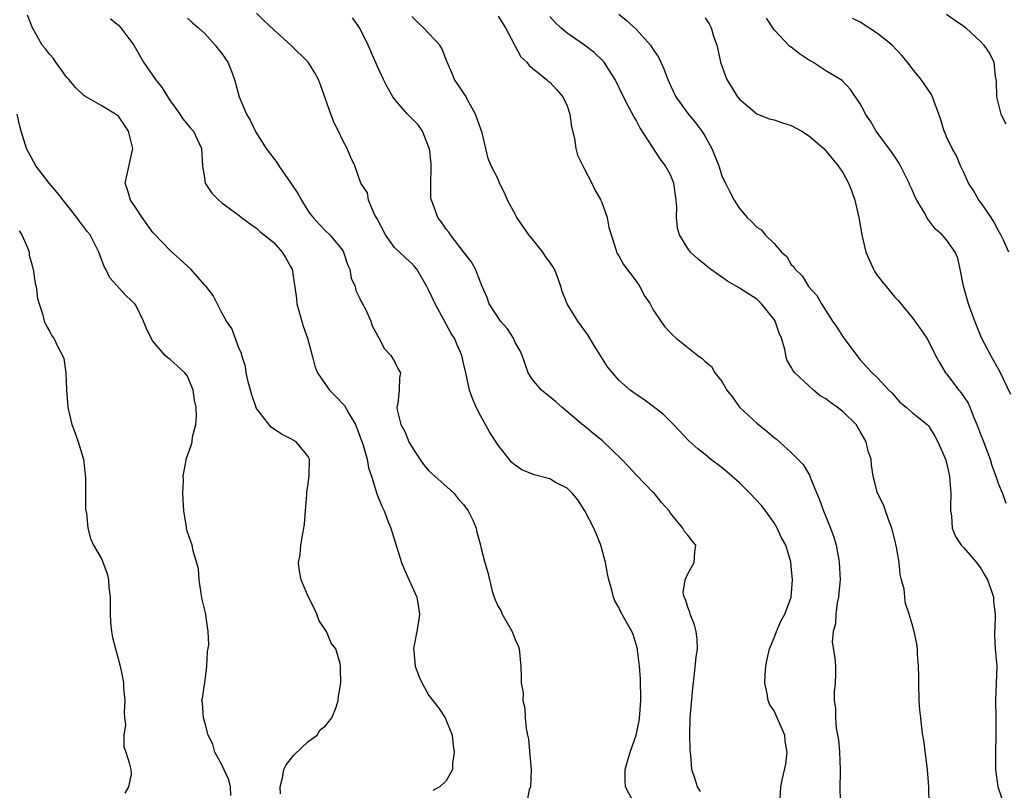
# Model space of a CAD drawing. Units: inches. Extents: x 2565000 to 2568000, y 1542000 to 1545000.
# Drawn here: x 2565212 to 2565326, y 1542331 to 1542420 of the extents above; entities that cross this region are included whole.
import ezdxf

# ---------------------------------------------------------------- set-up
doc = ezdxf.new("R2010")
doc.units = ezdxf.units.IN
doc.header["$MEASUREMENT"] = 0
doc.layers.add('LD25651542_2ft', color=43, linetype='Continuous')

msp = doc.modelspace()

# ---------------------------------------------------------------- linework, layer by layer
at = {"layer": 'LD25651542_2ft'}
for points, elevation in [([(2565241.8, 1542330.2), (2565241.75, 1542331), (2565242.02, 1542332.02), (2565242.17, 1542333), (2565242.46, 1542333.54), (2565243.32, 1542334.68), (2565245, 1542336.24), (2565246.03, 1542337), (2565246.4, 1542337.6), (2565247, 1542338.05), (2565247.41, 1542338.59), (2565247.74, 1542339), (2565248.24, 1542340.24), (2565248.46, 1542341), (2565248.5, 1542341.5), (2565248.79, 1542343), (2565248.73, 1542344.73), (2565248.75, 1542345), (2565248.71, 1542345.29), (2565248.19, 1542347), (2565247.67, 1542347.67), (2565247.1, 1542349), (2565246.25, 1542350.25), (2565246.01, 1542351), (2565245.7, 1542351.7), (2565245.04, 1542353), (2565244.17, 1542355), (2565244, 1542356), (2565243.87, 1542357), (2565244.06, 1542357.94), (2565244.15, 1542359), (2565244.36, 1542360.36), (2565244.5, 1542361), (2565244.55, 1542361.45), (2565244.7, 1542363), (2565244.84, 1542364.84), (2565244.84, 1542365.16), (2565245, 1542366.14), (2565245.12, 1542367.12), (2565245.13, 1542369), (2565245, 1542369.29), (2565243.61, 1542371), (2565243, 1542371.36), (2565241.89, 1542371.89), (2565240.69, 1542372.69), (2565239, 1542374.87), (2565238.96, 1542374.96), (2565238.46, 1542376.46), (2565238.03, 1542377.97), (2565237.81, 1542379), (2565237.73, 1542379.73), (2565237.31, 1542381), (2565237.26, 1542381.26), (2565237, 1542381.79), (2565236.14, 1542384.14), (2565235.53, 1542385), (2565235, 1542385.96), (2565233.98, 1542387.98), (2565233.18, 1542389), (2565233, 1542389.18), (2565231.38, 1542391), (2565230.15, 1542392.15), (2565229, 1542393.2), (2565227.13, 1542395.13), (2565227, 1542395.27), (2565225.73, 1542397), (2565225, 1542398.11), (2565224.39, 1542399), (2565224.1, 1542400.1), (2565223.76, 1542401), (2565224.66, 1542405), (2565224.17, 1542407), (2565223, 1542408.74), (2565222.65, 1542409), (2565221, 1542410.01), (2565219.09, 1542411.09), (2565219, 1542411.15), (2565218.06, 1542412.06), (2565217.24, 1542413), (2565217, 1542413.25), (2565215.75, 1542415), (2565215.46, 1542415.45), (2565215, 1542415.94), (2565214.55, 1542416.55), (2565214.16, 1542417), (2565213.02, 1542419), (2565212.46, 1542420.46)], 8264), ([(2565222.06, 1542420.06), (2565223, 1542419.29), (2565223.28, 1542419), (2565224.77, 1542417), (2565225.89, 1542415), (2565227.3, 1542413), (2565228.06, 1542412.06), (2565229, 1542410.55), (2565229.64, 1542409.64), (2565230.11, 1542409), (2565230.45, 1542408.45), (2565231, 1542407.8), (2565231.35, 1542407.35), (2565231.69, 1542407), (2565232.64, 1542405), (2565232.76, 1542403), (2565233, 1542401.35), (2565233.06, 1542401), (2565233.82, 1542399.82), (2565234.65, 1542399), (2565235, 1542398.72), (2565237, 1542397.23), (2565237.28, 1542397), (2565238.26, 1542396.26), (2565239, 1542395.78), (2565239.38, 1542395.38), (2565241, 1542394.1), (2565241.96, 1542393), (2565242.38, 1542392.38), (2565243, 1542391.26), (2565243.12, 1542391), (2565243.63, 1542387.63), (2565243.68, 1542387), (2565244.41, 1542384.41), (2565244.93, 1542383), (2565245.47, 1542381), (2565245.78, 1542379.78), (2565246.09, 1542379), (2565247, 1542377.64), (2565247.47, 1542377), (2565248.22, 1542376.21), (2565249.21, 1542375.21), (2565249.7, 1542374.3), (2565250.48, 1542373), (2565251, 1542371.66), (2565251.38, 1542370.62), (2565251.83, 1542369), (2565251.99, 1542367.99), (2565252.33, 1542367), (2565252.95, 1542364.95), (2565253.54, 1542363.54), (2565253.79, 1542363), (2565254.28, 1542361.72), (2565254.57, 1542361), (2565255.26, 1542358.74), (2565255.83, 1542357), (2565256.15, 1542356.15), (2565257.59, 1542353), (2565257.79, 1542351.79), (2565257.89, 1542351), (2565257.79, 1542350.21), (2565257.58, 1542349), (2565257.24, 1542347.24), (2565257.21, 1542347), (2565257.25, 1542346.75), (2565257.41, 1542345), (2565257.84, 1542343.84), (2565258.21, 1542343), (2565259, 1542341.59), (2565260.13, 1542340.13), (2565260.89, 1542339), (2565261.68, 1542337), (2565261.79, 1542335.79), (2565261.91, 1542335), (2565261.71, 1542333.71), (2565261.74, 1542333), (2565261, 1542331.68), (2565260.27, 1542331), (2565259.43, 1542330.57)], 8262), ([(2565231, 1542420.12), (2565231.58, 1542419.58), (2565232.29, 1542419), (2565233, 1542418.36), (2565234.22, 1542417), (2565234.54, 1542416.54), (2565235, 1542416.03), (2565235.4, 1542415.4), (2565235.68, 1542415), (2565236.14, 1542413.86), (2565236.46, 1542413), (2565236.99, 1542411), (2565237.85, 1542409), (2565238.28, 1542408.28), (2565238.91, 1542406.91), (2565240.13, 1542405), (2565241, 1542403.84), (2565241.37, 1542403.37), (2565241.58, 1542403), (2565242.99, 1542401), (2565243.79, 1542399.79), (2565244.22, 1542399), (2565245, 1542397.76), (2565245.32, 1542397.32), (2565245.58, 1542397), (2565246.25, 1542396.25), (2565247, 1542395.46), (2565247.5, 1542395), (2565249, 1542393.17), (2565249.1, 1542393), (2565249.57, 1542391.57), (2565249.81, 1542391), (2565249.99, 1542389.99), (2565250.43, 1542389), (2565250.53, 1542388.53), (2565251, 1542387.61), (2565251.18, 1542387.18), (2565251.29, 1542387), (2565251.63, 1542386.37), (2565252.25, 1542385), (2565252.43, 1542384.43), (2565253, 1542383.39), (2565253.12, 1542383.12), (2565253.21, 1542383), (2565253.8, 1542381.8), (2565254.59, 1542381), (2565255, 1542380.33), (2565255.43, 1542379.43), (2565255.69, 1542379), (2565255.6, 1542378.4), (2565255.56, 1542377), (2565255.4, 1542375.4), (2565255.28, 1542375), (2565255.3, 1542374.69), (2565255.74, 1542373), (2565256.21, 1542372.21), (2565256.67, 1542371), (2565257, 1542370.4), (2565257.94, 1542369), (2565258.38, 1542368.38), (2565259, 1542367.64), (2565259.66, 1542367), (2565261.45, 1542365.45), (2565261.9, 1542365), (2565262.4, 1542364.4), (2565263, 1542363.74), (2565263.55, 1542363), (2565264.07, 1542361.93), (2565264.47, 1542361), (2565264.53, 1542360.53), (2565264.96, 1542359), (2565265, 1542358.77), (2565265.46, 1542357), (2565265.83, 1542355.83), (2565266.31, 1542353.69), (2565266.56, 1542353), (2565266.69, 1542352.69), (2565267, 1542351.9), (2565267.35, 1542351.35), (2565267.47, 1542351), (2565268.65, 1542349), (2565269, 1542348.09), (2565269.35, 1542347.35), (2565269.45, 1542347), (2565269.65, 1542345), (2565269.7, 1542343.7), (2565269.68, 1542343), (2565269.9, 1542341.9), (2565269.86, 1542341), (2565270.13, 1542340.13), (2565270.15, 1542339), (2565270.26, 1542337.74), (2565270.43, 1542337), (2565270.52, 1542336.52), (2565270.7, 1542334.7), (2565270.83, 1542333), (2565270.76, 1542331), (2565270.63, 1542330.63), (2565270.29, 1542329)], 8260), ([(2565282.64, 1542329.36), (2565281.79, 1542331), (2565281.75, 1542331.75), (2565281.73, 1542333), (2565282.03, 1542333.97), (2565282.32, 1542335), (2565283.01, 1542337), (2565283.36, 1542338.64), (2565283.41, 1542339), (2565283.43, 1542339.43), (2565283.56, 1542341), (2565283.52, 1542343.52), (2565283.41, 1542345), (2565283.17, 1542346.83), (2565283.16, 1542347), (2565283.13, 1542347.13), (2565282.66, 1542348.66), (2565282.5, 1542349), (2565281.25, 1542351.25), (2565281, 1542351.79), (2565280.55, 1542352.55), (2565280.38, 1542353), (2565280.2, 1542353.8), (2565279.83, 1542355), (2565279.69, 1542355.69), (2565279.45, 1542357), (2565279, 1542358.75), (2565278.93, 1542359), (2565278.38, 1542360.38), (2565278.11, 1542361), (2565277.07, 1542363), (2565276.26, 1542364.26), (2565275.64, 1542365), (2565275, 1542365.61), (2565273.75, 1542366.25), (2565273, 1542366.69), (2565271.19, 1542367.19), (2565269.75, 1542367.75), (2565269, 1542368.28), (2565268.61, 1542368.61), (2565268.28, 1542369), (2565267, 1542370.61), (2565266.07, 1542372.07), (2565265, 1542373.97), (2565264.46, 1542375), (2565264.03, 1542376.03), (2565263.68, 1542377), (2565263.26, 1542379), (2565263, 1542380.1), (2565262.81, 1542381), (2565262.25, 1542382.25), (2565261.94, 1542383), (2565261.57, 1542383.57), (2565261, 1542384.65), (2565259.7, 1542387), (2565259, 1542388.54), (2565258.75, 1542389), (2565257.58, 1542391), (2565257.32, 1542391.32), (2565257, 1542391.69), (2565256.31, 1542392.31), (2565255.59, 1542393), (2565255, 1542393.52), (2565253.95, 1542395), (2565252.94, 1542396.94), (2565252.74, 1542397.26), (2565252, 1542399), (2565251.87, 1542399.87), (2565251.11, 1542401), (2565250.39, 1542403), (2565249.95, 1542403.95), (2565249.5, 1542405), (2565249, 1542405.92), (2565248.52, 1542407), (2565248, 1542408), (2565247.63, 1542409), (2565246.41, 1542412.41), (2565246.18, 1542413), (2565245.77, 1542413.77), (2565245, 1542415), (2565243, 1542417), (2565241, 1542418.75), (2565239.84, 1542419.84), (2565239, 1542420.71)], 8258), ([(2565290.47, 1542330.47), (2565290.12, 1542331), (2565289.87, 1542331.87), (2565289.46, 1542333), (2565289.34, 1542334.66), (2565289.28, 1542335.28), (2565289.25, 1542337), (2565289.28, 1542339), (2565289.57, 1542342.43), (2565289.75, 1542343.75), (2565289.98, 1542346.02), (2565290.11, 1542347), (2565290.07, 1542348.07), (2565289.98, 1542349), (2565289.77, 1542349.77), (2565289.27, 1542351), (2565289.24, 1542351.24), (2565289, 1542351.83), (2565288.73, 1542352.73), (2565288.58, 1542353), (2565288.48, 1542353.52), (2565288.69, 1542355), (2565289, 1542355.71), (2565289.75, 1542357), (2565289.8, 1542358.2), (2565289.93, 1542359), (2565289.5, 1542359.5), (2565289, 1542360.17), (2565288.62, 1542360.62), (2565288.44, 1542361), (2565287, 1542362.73), (2565286.85, 1542363), (2565285.96, 1542363.96), (2565285.13, 1542365), (2565285, 1542365.11), (2565283, 1542367.19), (2565282.12, 1542368.12), (2565281.31, 1542369), (2565279.11, 1542371.11), (2565277.99, 1542371.99), (2565277, 1542372.84), (2565276.9, 1542372.9), (2565274.4, 1542375), (2565273.67, 1542375.67), (2565272.04, 1542377), (2565271, 1542378.21), (2565270.51, 1542379), (2565270.11, 1542380.11), (2565269.81, 1542381), (2565269.56, 1542381.56), (2565269, 1542382.52), (2565268.78, 1542383), (2565268.09, 1542384.09), (2565267.28, 1542385), (2565267, 1542385.41), (2565265.99, 1542387), (2565265.75, 1542387.75), (2565265.15, 1542389), (2565264.39, 1542391), (2565263.9, 1542391.9), (2565263, 1542393.04), (2565261.51, 1542395), (2565261.31, 1542395.31), (2565261, 1542395.66), (2565260.46, 1542396.46), (2565260.01, 1542397), (2565259.5, 1542398.5), (2565259.28, 1542399), (2565259.22, 1542399.22), (2565259.22, 1542401), (2565259.25, 1542402.75), (2565259.24, 1542403), (2565259.24, 1542403.24), (2565259.04, 1542405), (2565259, 1542405.14), (2565258.23, 1542407), (2565257.74, 1542407.74), (2565256.51, 1542409), (2565255, 1542410.72), (2565254.79, 1542411), (2565254.14, 1542412.14), (2565253.72, 1542413), (2565253, 1542414.59), (2565251.95, 1542417), (2565251, 1542418.98), (2565250.14, 1542420.14)], 8256), ([(2565299.68, 1542329), (2565299.79, 1542331), (2565299.98, 1542331.98), (2565300.36, 1542333.64), (2565300.53, 1542335), (2565300.3, 1542336.3), (2565300.24, 1542337), (2565299.26, 1542339.26), (2565299, 1542339.82), (2565298.52, 1542340.52), (2565298.32, 1542341), (2565298.2, 1542341.8), (2565297.93, 1542343), (2565297.98, 1542343.98), (2565298.05, 1542345), (2565298.21, 1542345.79), (2565298.48, 1542347), (2565299, 1542348.26), (2565299.28, 1542349), (2565299.8, 1542350.2), (2565300.24, 1542351), (2565301, 1542352.99), (2565301.15, 1542355), (2565301, 1542356.58), (2565300.93, 1542357.07), (2565300.35, 1542359), (2565299.88, 1542359.88), (2565299.38, 1542361), (2565299, 1542361.61), (2565298.02, 1542363), (2565297.58, 1542363.58), (2565296.25, 1542365), (2565295, 1542366.25), (2565294.11, 1542367), (2565293, 1542367.99), (2565291.63, 1542369), (2565291, 1542369.52), (2565290.18, 1542370.18), (2565289.11, 1542371.11), (2565287.35, 1542373), (2565286.17, 1542374.17), (2565285, 1542375.1), (2565283.89, 1542375.89), (2565283, 1542376.49), (2565282.34, 1542377), (2565281, 1542378.13), (2565279.71, 1542379.71), (2565278.16, 1542382.16), (2565277.42, 1542383.42), (2565276.24, 1542385), (2565275.03, 1542387), (2565274.44, 1542388.44), (2565274.29, 1542389), (2565273.89, 1542390.11), (2565273.54, 1542391), (2565273.34, 1542391.34), (2565273, 1542391.83), (2565272.49, 1542392.49), (2565272.18, 1542393), (2565271, 1542394.49), (2565270.58, 1542395), (2565269.2, 1542397), (2565269, 1542397.38), (2565268.09, 1542399), (2565267.8, 1542399.8), (2565267.17, 1542401), (2565267, 1542401.45), (2565266.19, 1542403), (2565265.86, 1542403.86), (2565265.18, 1542406.82), (2565265, 1542407.25), (2565264.41, 1542409), (2565263.61, 1542410.39), (2565263.19, 1542411.19), (2565263, 1542411.46), (2565262.4, 1542412.4), (2565261.97, 1542413), (2565261.69, 1542413.69), (2565261.11, 1542415), (2565260.53, 1542416.53), (2565260.27, 1542417), (2565258.38, 1542419), (2565257.65, 1542419.65), (2565257, 1542420.31)], 8254), ([(2565267, 1542420.35), (2565267.86, 1542419), (2565268.88, 1542417.12), (2565268.95, 1542416.95), (2565269.65, 1542415.65), (2565270.35, 1542415), (2565270.62, 1542414.62), (2565271, 1542414.34), (2565272.64, 1542413), (2565272.83, 1542412.83), (2565273, 1542412.7), (2565273.81, 1542411.81), (2565274.51, 1542411), (2565275, 1542409.96), (2565275.34, 1542409), (2565275.52, 1542407.52), (2565275.85, 1542406.15), (2565276.02, 1542405), (2565276.23, 1542404.23), (2565276.82, 1542403), (2565277, 1542402.7), (2565277.88, 1542401), (2565278.24, 1542400.23), (2565278.94, 1542399), (2565279, 1542398.86), (2565279.65, 1542397), (2565279.85, 1542395.85), (2565280.1, 1542395), (2565280.65, 1542393.35), (2565280.75, 1542393), (2565280.83, 1542392.83), (2565281, 1542392.58), (2565281.54, 1542391.54), (2565283, 1542389.61), (2565283.43, 1542389), (2565283.95, 1542387.95), (2565284.63, 1542387), (2565285, 1542386.31), (2565285.88, 1542385), (2565286.35, 1542384.35), (2565287, 1542383.62), (2565287.31, 1542383.31), (2565287.67, 1542383), (2565290.15, 1542381), (2565290.67, 1542380.67), (2565291, 1542380.32), (2565291.75, 1542379.75), (2565292.15, 1542379), (2565293, 1542377.94), (2565293.54, 1542377), (2565294.17, 1542376.17), (2565295, 1542375), (2565297, 1542373.15), (2565298.21, 1542372.21), (2565299, 1542371.5), (2565299.29, 1542371.29), (2565301, 1542369.76), (2565302.38, 1542368.38), (2565303, 1542367.31), (2565303.13, 1542367.13), (2565303.23, 1542366.77), (2565304.28, 1542364.28), (2565304.72, 1542363), (2565305.53, 1542361), (2565305.94, 1542359.94), (2565306.2, 1542359), (2565306.46, 1542357.54), (2565306.57, 1542357), (2565306.65, 1542355), (2565306.53, 1542353.47), (2565306.48, 1542353), (2565306.32, 1542352.32), (2565306.15, 1542351), (2565306.11, 1542349.88), (2565305.85, 1542349), (2565305.75, 1542347.75), (2565306.06, 1542345.94), (2565306.13, 1542345), (2565306.13, 1542344.13), (2565306.09, 1542343), (2565305.98, 1542342.02), (2565305.98, 1542341), (2565306.11, 1542340.11), (2565306.11, 1542339), (2565306.2, 1542337.8), (2565306.46, 1542336.46), (2565306.59, 1542335), (2565306.68, 1542333), (2565306.65, 1542332.65), (2565306.63, 1542331), (2565306.68, 1542329.32)], 8252), ([(2565317, 1542329), (2565316.93, 1542331), (2565316.78, 1542333), (2565316.36, 1542336.36), (2565316.25, 1542337), (2565316.14, 1542337.86), (2565316, 1542339), (2565315.92, 1542339.92), (2565315.84, 1542341), (2565315.77, 1542343), (2565315.78, 1542343.78), (2565315.76, 1542345), (2565315.64, 1542346.36), (2565315.62, 1542347), (2565315.57, 1542347.57), (2565315.23, 1542349), (2565315, 1542349.87), (2565314.66, 1542351), (2565314.26, 1542352.26), (2565314.15, 1542353), (2565314.08, 1542353.92), (2565313.79, 1542355), (2565313.61, 1542355.61), (2565313.49, 1542357), (2565313.2, 1542358.8), (2565313, 1542359.64), (2565312.65, 1542361), (2565312.42, 1542361.58), (2565311.92, 1542363), (2565311.69, 1542363.69), (2565311, 1542365.04), (2565310.51, 1542367), (2565310.29, 1542368.29), (2565310.25, 1542369), (2565309.92, 1542369.92), (2565309.7, 1542371), (2565309, 1542372.2), (2565308.51, 1542373), (2565307, 1542374.49), (2565306.32, 1542375), (2565305.55, 1542375.55), (2565305, 1542375.98), (2565304.34, 1542376.34), (2565303.56, 1542377), (2565303, 1542377.53), (2565301.41, 1542379), (2565301.23, 1542379.23), (2565301, 1542379.67), (2565300.49, 1542380.49), (2565300.37, 1542381), (2565300.24, 1542381.76), (2565299.87, 1542383), (2565299.61, 1542383.61), (2565299.12, 1542385), (2565299, 1542385.18), (2565297.54, 1542387), (2565297.28, 1542387.28), (2565297, 1542387.53), (2565295, 1542388.83), (2565294.88, 1542388.88), (2565293.62, 1542389.62), (2565291.62, 1542391), (2565291.27, 1542391.27), (2565291, 1542391.52), (2565290.19, 1542392.19), (2565289.33, 1542393), (2565289, 1542393.43), (2565288.04, 1542395), (2565287.79, 1542395.79), (2565287.68, 1542397), (2565287.74, 1542398.26), (2565287.67, 1542399), (2565287.58, 1542399.58), (2565287.4, 1542401), (2565287, 1542401.94), (2565286.41, 1542403), (2565285.8, 1542403.8), (2565283.44, 1542407.44), (2565283, 1542408.3), (2565282.73, 1542408.73), (2565282.18, 1542409.82), (2565281.54, 1542411), (2565280.57, 1542413), (2565279.81, 1542414.19), (2565279.32, 1542415), (2565279.17, 1542415.17), (2565278.15, 1542416.15), (2565277.04, 1542417), (2565275, 1542418.39), (2565274.27, 1542419), (2565273.62, 1542419.62), (2565273, 1542420.33)], 8250), ([(2565281, 1542420.6), (2565281.87, 1542419.87), (2565283, 1542418.83), (2565284.67, 1542417), (2565284.8, 1542416.8), (2565285, 1542416.48), (2565285.59, 1542415.59), (2565285.89, 1542415), (2565286.24, 1542414.23), (2565286.7, 1542413), (2565287, 1542412.31), (2565287.63, 1542411), (2565289, 1542409.08), (2565289.93, 1542407.93), (2565290.63, 1542407), (2565291, 1542406.4), (2565291.78, 1542405), (2565292.6, 1542403), (2565293, 1542401.74), (2565293.36, 1542401), (2565293.92, 1542399.92), (2565294.37, 1542399), (2565295, 1542398.04), (2565295.9, 1542397), (2565296.48, 1542396.48), (2565297, 1542395.9), (2565297.56, 1542395.56), (2565297.98, 1542395), (2565299, 1542393.99), (2565299.87, 1542393), (2565300.47, 1542392.47), (2565301, 1542391.57), (2565301.3, 1542391.3), (2565301.45, 1542391), (2565302.25, 1542390.25), (2565303, 1542388.99), (2565303.97, 1542387.97), (2565304.49, 1542387), (2565305.77, 1542385), (2565306.28, 1542384.28), (2565307, 1542383.15), (2565308.59, 1542381), (2565309, 1542380.51), (2565309.71, 1542379.71), (2565310.38, 1542379), (2565311, 1542378.43), (2565312.31, 1542377), (2565312.66, 1542376.66), (2565313.6, 1542375.6), (2565314.33, 1542375), (2565315, 1542374.4), (2565316.75, 1542373), (2565316.88, 1542372.88), (2565317, 1542372.73), (2565317.66, 1542371.66), (2565318, 1542371), (2565318.88, 1542369), (2565319, 1542368.57), (2565319.36, 1542367), (2565319.5, 1542365), (2565319.45, 1542363.45), (2565319.47, 1542363), (2565319.58, 1542362.42), (2565319.67, 1542361), (2565320.03, 1542360.03), (2565320.71, 1542359), (2565321, 1542358.7), (2565322.48, 1542357), (2565323, 1542356.28), (2565323.47, 1542355.47), (2565323.73, 1542355), (2565324.19, 1542353.81), (2565324.46, 1542353), (2565324.45, 1542352.45), (2565324.65, 1542351), (2565324.6, 1542349.4), (2565324.54, 1542349), (2565324.55, 1542348.55), (2565324.65, 1542347), (2565324.84, 1542345), (2565324.77, 1542343), (2565324.66, 1542341), (2565324.71, 1542339), (2565324.73, 1542337), (2565324.66, 1542335), (2565324.69, 1542333), (2565324.96, 1542331), (2565325.66, 1542329)], 8248), ([(2565291, 1542420.15), (2565291.47, 1542419.47), (2565291.7, 1542419), (2565291.97, 1542418.03), (2565292.36, 1542417), (2565292.5, 1542416.5), (2565292.8, 1542415), (2565293.38, 1542413.38), (2565293.54, 1542413), (2565294.78, 1542411), (2565295, 1542410.71), (2565297, 1542409.02), (2565298.45, 1542408.45), (2565299, 1542408.32), (2565299.97, 1542407.97), (2565301, 1542407.66), (2565302.21, 1542407), (2565303, 1542406.53), (2565304.76, 1542405), (2565305, 1542404.75), (2565306.44, 1542403), (2565307, 1542402.14), (2565307.65, 1542401), (2565308.02, 1542400.02), (2565308.37, 1542399), (2565308.84, 1542397), (2565309.19, 1542395), (2565309.65, 1542393), (2565310.53, 1542391), (2565310.69, 1542390.69), (2565311, 1542390.24), (2565313, 1542387.76), (2565313.39, 1542387.39), (2565315, 1542385.43), (2565316.02, 1542384.02), (2565316.73, 1542383), (2565317, 1542382.53), (2565317.72, 1542381), (2565318.18, 1542380.18), (2565318.88, 1542379), (2565319, 1542378.87), (2565320.43, 1542377), (2565320.69, 1542376.69), (2565321.49, 1542375.49), (2565321.71, 1542375), (2565322.16, 1542373.83), (2565322.52, 1542373), (2565323, 1542371.69), (2565323.21, 1542371.21), (2565324.04, 1542369), (2565324.25, 1542368.25), (2565324.73, 1542367), (2565325, 1542366.22), (2565325.34, 1542365.34), (2565325.5, 1542365), (2565325.89, 1542363.89)], 8246), ([(2565326.47, 1542376.47), (2565325.16, 1542379.16), (2565324.12, 1542381), (2565323.06, 1542383.06), (2565322.27, 1542385), (2565321.53, 1542387), (2565320.97, 1542389.03), (2565320.59, 1542391), (2565320.29, 1542392.29), (2565319.98, 1542393), (2565319, 1542394.43), (2565318.5, 1542395), (2565317.69, 1542395.69), (2565317, 1542396.64), (2565316.83, 1542396.83), (2565316.44, 1542397.56), (2565315.56, 1542399), (2565315.36, 1542399.36), (2565315, 1542400.21), (2565314.75, 1542400.75), (2565314.65, 1542401), (2565313.67, 1542403), (2565313.42, 1542403.42), (2565312.61, 1542404.61), (2565310.85, 1542407), (2565310.18, 1542408.18), (2565309.6, 1542409), (2565309.41, 1542409.41), (2565309, 1542410.18), (2565307.85, 1542411.85), (2565306.88, 1542412.88), (2565306.7, 1542413), (2565305, 1542414), (2565303.51, 1542415), (2565303, 1542415.29), (2565301.97, 1542415.97), (2565301, 1542416.74), (2565300.84, 1542416.84), (2565299, 1542418.78), (2565298.13, 1542420.13)], 8244), ([(2565326.22, 1542393), (2565325.61, 1542394.39), (2565325.3, 1542395), (2565325, 1542395.53), (2565324.49, 1542396.49), (2565324.16, 1542397), (2565323, 1542398.7), (2565322.76, 1542399), (2565322.13, 1542400.13), (2565321.55, 1542401), (2565321, 1542402.22), (2565320.62, 1542403), (2565320.14, 1542404.14), (2565319.64, 1542405), (2565319, 1542406.38), (2565318.83, 1542406.83), (2565318.74, 1542407), (2565318.35, 1542408.35), (2565318.12, 1542409), (2565317.56, 1542410.44), (2565317.38, 1542411), (2565317.26, 1542411.26), (2565316.07, 1542413), (2565315, 1542414.27), (2565314.49, 1542415), (2565313.8, 1542415.8), (2565312.68, 1542417), (2565311, 1542418.34), (2565309, 1542419.66), (2565308.1, 1542420.1)], 8242), ([(2565319, 1542420.59), (2565319.91, 1542419.91), (2565321, 1542419.19), (2565321.23, 1542419), (2565323, 1542417.35), (2565323.34, 1542417), (2565324, 1542416), (2565324.5, 1542415), (2565324.65, 1542413.35), (2565324.73, 1542413), (2565324.76, 1542412.76), (2565324.78, 1542411), (2565325.28, 1542409), (2565325.87, 1542407.87)], 8240), ([(2565236.01, 1542329.99), (2565235.99, 1542331), (2565235.8, 1542331.8), (2565235, 1542333.53), (2565234.19, 1542335), (2565233.93, 1542335.93), (2565233.39, 1542337), (2565233, 1542338.5), (2565232.84, 1542339), (2565232.74, 1542340.74), (2565232.68, 1542341), (2565232.74, 1542341.26), (2565233, 1542343.05), (2565233.26, 1542345), (2565233.33, 1542346.67), (2565233.47, 1542347.47), (2565233.4, 1542349), (2565233.11, 1542350.89), (2565233.11, 1542351), (2565232.71, 1542352.71), (2565232.59, 1542353.41), (2565232.34, 1542355), (2565232.27, 1542356.27), (2565231.65, 1542358.35), (2565231.56, 1542359), (2565231, 1542360.53), (2565230.9, 1542360.9), (2565230.88, 1542361.12), (2565230.57, 1542363), (2565230.45, 1542365), (2565230.55, 1542366.55), (2565230.49, 1542367), (2565230.86, 1542368.86), (2565230.85, 1542369), (2565231.43, 1542370.57), (2565231.55, 1542371), (2565231.58, 1542371.58), (2565231.96, 1542373), (2565232.06, 1542373.94), (2565232, 1542375), (2565231.83, 1542375.83), (2565231.65, 1542377), (2565231, 1542378.61), (2565230.7, 1542379), (2565229, 1542380.54), (2565228.73, 1542380.73), (2565228.43, 1542381), (2565227, 1542382.68), (2565226.81, 1542383), (2565226.21, 1542384.21), (2565225.91, 1542385), (2565225, 1542386.85), (2565224.91, 1542387), (2565223.91, 1542387.91), (2565222.01, 1542390.01), (2565221.53, 1542391), (2565221.33, 1542391.33), (2565220.74, 1542393), (2565219.72, 1542395), (2565219.39, 1542395.39), (2565219, 1542395.93), (2565218.52, 1542396.52), (2565218.18, 1542397), (2565216.58, 1542399), (2565215.91, 1542399.91), (2565214.97, 1542401), (2565213.43, 1542403), (2565212.34, 1542405), (2565211.73, 1542407), (2565211.58, 1542407.58), (2565211.24, 1542409)], 8266), ([(2565211.47, 1542395.47), (2565211.8, 1542395), (2565212.41, 1542393.59), (2565212.64, 1542393), (2565212.66, 1542392.66), (2565213, 1542391.43), (2565213.08, 1542391.08), (2565213.11, 1542391), (2565213.34, 1542389.34), (2565213.45, 1542389), (2565213.63, 1542387.63), (2565213.79, 1542387), (2565214.18, 1542385.82), (2565214.38, 1542385), (2565214.57, 1542384.57), (2565215, 1542383.83), (2565215.28, 1542383.28), (2565215.49, 1542383), (2565215.98, 1542382.02), (2565216.52, 1542381), (2565216.65, 1542380.65), (2565216.88, 1542379), (2565216.99, 1542377.01), (2565217.14, 1542375), (2565217.18, 1542374.82), (2565217.58, 1542373), (2565218, 1542372), (2565218.33, 1542371), (2565218.95, 1542369), (2565219.17, 1542366.83), (2565219.18, 1542363.18), (2565219.31, 1542362.69), (2565219.44, 1542361), (2565219.77, 1542359.77), (2565220.12, 1542359), (2565221, 1542357.5), (2565221.16, 1542357.16), (2565221.7, 1542355.7), (2565221.85, 1542355), (2565221.9, 1542354.1), (2565222.04, 1542353), (2565222.03, 1542351), (2565222.08, 1542350.08), (2565222.21, 1542349), (2565222.31, 1542348.32), (2565222.65, 1542347), (2565223.19, 1542345), (2565223.52, 1542343.52), (2565223.57, 1542343), (2565223.58, 1542342.42), (2565223.72, 1542341), (2565223.68, 1542339.68), (2565223.71, 1542339), (2565223.8, 1542338.2), (2565223.63, 1542337), (2565223.64, 1542335.64), (2565223.86, 1542335), (2565224.24, 1542333.76), (2565224.45, 1542333), (2565224.46, 1542332.46), (2565224.18, 1542331), (2565223.74, 1542330.26)], 8268)]:
    msp.add_lwpolyline(points, dxfattribs=dict(at, elevation=elevation))

doc.saveas('drawing.dxf')
